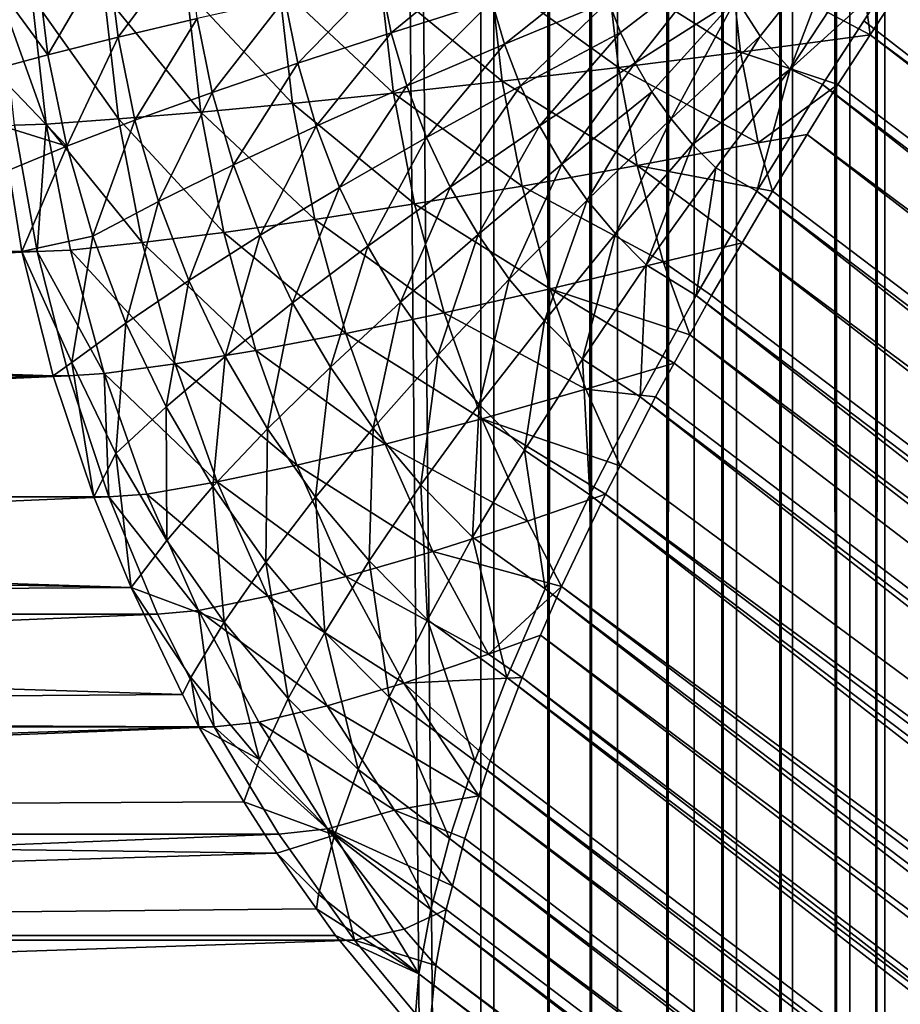
# Model space of a CAD drawing. Extents: x -30 to 139, y -198 to 0.
# Drawn here: x 80 to 80, y -62 to -62 of the extents above; entities that cross this region are included whole.
import ezdxf

# ---------------------------------------------------------------- set-up
doc = ezdxf.new("R2010")
doc.units = 0
doc.layers.add('L1', color=7, linetype='CONTINUOUS')

msp = doc.modelspace()

# ---------------------------------------------------------------- linework, layer by layer
at = {"layer": 'L1', "color": 7}
for points in [[(79.81589, -62.04071, -8.637442), (79.81429, -24.7847, -8.636314), (79.81929, -24.78303, -8.640131)], [(79.81929, -24.78303, -8.640131), (79.81818, -62.04354, -8.639226), (79.81589, -62.04071, -8.637442)], [(79.81995, -62.04657, 8.639516), (79.81803, -24.78317, 8.637846), (79.81382, -24.78457, 8.6346)], [(79.81346, -62.03862, 8.634407), (79.81382, -24.78457, 8.6346), (79.80727, -24.78688, 8.630197)], [(79.81005, -62.03317, -8.633358), (79.80741, -24.78713, -8.631737), (79.81429, -24.7847, -8.636314)], [(79.81005, -62.03317, -8.633358), (79.81429, -24.7847, -8.636314), (79.81429, -62.03864, -8.636321)], [(79.81346, -62.03862, 8.634407), (79.81645, -62.04244, 8.636592), (79.81382, -24.78457, 8.6346)], [(79.81382, -24.78457, 8.6346), (79.81645, -62.04244, 8.636592), (79.81995, -62.04657, 8.639516)], [(79.81429, -62.03864, -8.636321), (79.81429, -24.7847, -8.636314), (79.81589, -62.04071, -8.637442)], [(79.80319, -62.02371, -8.629289), (79.80017, -24.78987, -8.627742), (79.80741, -24.78713, -8.631737)], [(79.80657, -62.02953, 8.629834), (79.80727, -24.78688, 8.630197), (79.80044, -24.78944, 8.626352)], [(79.80319, -62.02371, -8.629289), (79.80741, -24.78713, -8.631737), (79.80739, -62.02949, -8.631777)], [(79.81084, -62.0353, 8.632503), (79.80727, -24.78688, 8.630197), (79.80657, -62.02953, 8.629834)], [(79.81346, -62.03862, 8.634407), (79.80727, -24.78688, 8.630197), (79.81084, -62.0353, 8.632503)], [(79.80739, -62.02949, -8.631777), (79.80741, -24.78713, -8.631737), (79.81005, -62.03317, -8.633358)], [(79.79854, -62.01819, 8.625404), (79.80044, -24.78944, 8.626352), (79.79334, -24.79226, 8.623058)], [(79.80487, -62.02723, 8.628769), (79.80044, -24.78944, 8.626352), (79.79854, -62.01819, 8.625404)], [(79.80657, -62.02953, 8.629834), (79.80044, -24.78944, 8.626352), (79.80487, -62.02723, 8.628769)], [(79.79595, -62.01314, -8.625746), (79.79263, -24.79288, -8.624358), (79.80017, -24.78987, -8.627742)], [(79.79595, -62.01314, -8.625746), (79.80017, -24.78987, -8.627742), (79.80014, -62.01927, -8.6278)], [(79.80014, -62.01927, -8.6278), (79.80017, -24.78987, -8.627742), (79.80319, -62.02371, -8.629289)], [(79.79181, -62.00812, 8.622437), (79.79334, -24.79226, 8.623058), (79.46914, -24.85947, 8.493973)], [(79.84857, -62.00812, -8.754249), (79.84916, -24.79226, -8.752714), (79.72013, -24.85947, -9.076933)], [(79.79854, -62.01819, 8.625404), (79.79334, -24.79226, 8.623058), (79.79181, -62.00812, 8.622437)], [(79.79263, -62.00812, -8.624358), (79.46995, -24.85947, -8.495927), (79.79263, -24.79288, -8.624358)], [(79.84774, -62.00812, 8.752332), (79.71928, -24.85947, 9.075004), (79.84774, -24.79288, 8.752332)], [(79.79263, -62.00812, -8.624358), (79.79263, -24.79288, -8.624358), (79.79595, -62.01314, -8.625746)], [(79.46914, -24.85947, 8.493973), (79.46862, -61.75921, 8.493767), (79.79181, -62.00812, 8.622437)], [(79.46943, -61.75921, -8.49572), (79.46995, -24.85947, -8.495927), (79.79263, -62.00812, -8.624358)], [(79.71907, -61.75921, 9.075521), (79.71928, -24.85947, 9.075004), (79.84774, -62.00812, 8.752332)], [(79.72013, -24.85947, -9.076933), (79.71993, -61.75921, -9.077451), (79.84857, -62.00812, -8.754249)], [(80.14755, -61.76581, 9.985127), (79.81909, -61.51189, 9.881988), (79.81688, -61.51519, 9.881028)], [(79.80883, -61.51882, 9.877316), (79.81379, -61.51257, 9.879984), (79.80736, -61.51653, 9.876837)], [(79.80883, -61.51882, 9.877316), (79.81065, -61.52082, 9.877907), (79.81379, -61.51257, 9.879984)], [(79.81379, -61.51257, 9.879984), (79.81065, -61.52082, 9.877907), (79.81496, -61.51424, 9.880366)], [(79.76914, -61.51374, 9.844057), (79.76977, -61.51887, 9.84426), (79.77402, -61.51318, 9.850605)], [(79.77402, -61.51318, 9.850605), (79.76977, -61.51887, 9.84426), (79.77458, -61.51774, 9.850786)], [(79.76481, -61.51428, 9.837131), (79.7655, -61.51994, 9.837355), (79.76914, -61.51374, 9.844057)], [(79.76914, -61.51374, 9.844057), (79.7655, -61.51994, 9.837355), (79.76977, -61.51887, 9.84426)], [(79.78639, -61.51861, 9.862741), (79.79196, -61.51402, 9.867652), (79.78571, -61.51531, 9.862521)], [(79.79251, -61.51668, 9.867829), (79.79196, -61.51402, 9.867652), (79.78639, -61.51861, 9.862741)], [(79.80033, -61.51859, 9.872803), (79.80627, -61.51401, 9.876485), (79.7996, -61.51668, 9.872565)], [(79.80033, -61.51859, 9.872803), (79.80122, -61.52044, 9.87309), (79.80627, -61.51401, 9.876485)], [(79.80627, -61.51401, 9.876485), (79.80122, -61.52044, 9.87309), (79.80736, -61.51653, 9.876837)], [(79.81552, -61.51874, -9.881659), (79.80701, -61.5142, -9.878289), (79.81484, -61.5137, -9.881894)], [(79.81552, -61.51874, -9.881659), (79.81484, -61.5137, -9.881894), (79.81782, -61.51519, -9.882949)], [(79.76481, -61.51428, 9.837131), (79.76165, -61.5147, 9.830994), (79.7655, -61.51994, 9.837355)], [(79.76218, -61.52084, 9.830736), (79.7655, -61.51994, 9.837355), (79.76165, -61.5147, 9.830994)], [(79.8002, -61.52071, -9.873796), (79.7924, -61.51508, -9.869119), (79.7995, -61.51466, -9.874021)], [(79.79251, -61.51668, 9.867829), (79.79327, -61.51929, 9.868077), (79.79902, -61.51471, 9.872379)], [(79.79902, -61.51471, 9.872379), (79.79327, -61.51929, 9.868077), (79.7996, -61.51668, 9.872565)], [(79.7995, -61.51466, -9.874021), (79.80701, -61.5142, -9.878289), (79.80764, -61.51979, -9.878083)], [(79.7995, -61.51466, -9.874021), (79.80764, -61.51979, -9.878083), (79.8002, -61.52071, -9.873796)], [(79.80764, -61.51979, -9.878083), (79.80701, -61.5142, -9.878289), (79.81552, -61.51874, -9.881659)], [(79.81688, -61.51519, 9.881028), (79.81496, -61.51424, 9.880366), (79.81065, -61.52082, 9.877907)], [(79.78071, -61.52046, 9.857146), (79.78571, -61.51531, 9.862521), (79.77991, -61.51655, 9.856885)], [(79.78639, -61.51861, 9.862741), (79.78571, -61.51531, 9.862521), (79.78071, -61.52046, 9.857146)], [(79.79313, -61.52155, -9.86888), (79.78574, -61.51545, -9.863622), (79.7924, -61.51508, -9.869119)], [(79.79313, -61.52155, -9.86888), (79.7924, -61.51508, -9.869119), (79.8002, -61.52071, -9.873796)], [(79.81065, -61.52082, 9.877907), (79.81262, -61.52175, 9.878642), (79.81688, -61.51519, 9.881028)], [(79.81262, -61.52175, 9.878642), (79.81513, -61.51788, 9.88005), (79.81688, -61.51519, 9.881028)], [(80.14335, -61.77236, 9.982767), (79.81688, -61.51519, 9.881028), (79.81513, -61.51788, 9.88005)], [(80.1485, -61.76581, -9.987014), (79.81552, -61.51874, -9.881659), (79.81782, -61.51519, -9.882949)], [(80.14755, -61.76581, 9.985127), (79.81688, -61.51519, 9.881028), (80.14335, -61.77236, 9.982767)], [(79.78039, -61.52291, -9.857305), (79.77396, -61.51603, -9.851008), (79.77958, -61.51577, -9.85757)], [(79.78652, -61.52228, -9.863369), (79.77958, -61.51577, -9.85757), (79.78574, -61.51545, -9.863622)], [(79.78039, -61.52291, -9.857305), (79.77958, -61.51577, -9.85757), (79.78652, -61.52228, -9.863369)], [(79.78652, -61.52228, -9.863369), (79.78574, -61.51545, -9.863622), (79.79313, -61.52155, -9.86888)], [(79.7654, -61.52416, -9.836266), (79.76265, -61.51642, -9.83289), (79.76452, -61.51639, -9.836554)], [(79.76348, -61.52422, -9.832487), (79.76265, -61.51642, -9.83289), (79.7654, -61.52416, -9.836266)], [(79.7698, -61.52385, -9.843703), (79.76452, -61.51639, -9.836554), (79.76893, -61.51624, -9.843985)], [(79.7654, -61.52416, -9.836266), (79.76452, -61.51639, -9.836554), (79.7698, -61.52385, -9.843703)], [(79.7748, -61.52344, -9.850733), (79.76893, -61.51624, -9.843985), (79.77396, -61.51603, -9.851008)], [(79.7698, -61.52385, -9.843703), (79.76893, -61.51624, -9.843985), (79.7748, -61.52344, -9.850733)], [(79.7748, -61.52344, -9.850733), (79.77396, -61.51603, -9.851008), (79.78039, -61.52291, -9.857305)], [(79.80122, -61.52044, 9.87309), (79.80224, -61.5222, 9.873425), (79.80736, -61.51653, 9.876837)], [(79.80224, -61.5222, 9.873425), (79.80341, -61.52385, 9.873805), (79.80736, -61.51653, 9.876837)], [(79.80883, -61.51882, 9.877316), (79.80736, -61.51653, 9.876837), (79.80341, -61.52385, 9.873805)], [(79.7755, -61.52224, 9.851085), (79.77991, -61.51655, 9.856885), (79.77458, -61.51774, 9.850786)], [(79.78071, -61.52046, 9.857146), (79.77991, -61.51655, 9.856885), (79.7755, -61.52224, 9.851085)], [(79.78639, -61.51861, 9.862741), (79.78734, -61.52184, 9.863047), (79.79251, -61.51668, 9.867829)], [(79.79251, -61.51668, 9.867829), (79.78734, -61.52184, 9.863047), (79.79327, -61.51929, 9.868077)], [(79.79424, -61.52183, 9.868392), (79.7996, -61.51668, 9.872565), (79.79327, -61.51929, 9.868077)], [(79.80033, -61.51859, 9.872803), (79.7996, -61.51668, 9.872565), (79.79424, -61.52183, 9.868392)], [(79.7708, -61.52393, 9.844597), (79.77458, -61.51774, 9.850786), (79.76977, -61.51887, 9.84426)], [(79.7755, -61.52224, 9.851085), (79.77458, -61.51774, 9.850786), (79.7708, -61.52393, 9.844597)], [(79.81513, -61.51788, 9.88005), (79.81262, -61.52175, 9.878642), (80.14335, -61.77236, 9.982767)], [(79.76665, -61.52551, 9.837726), (79.76977, -61.51887, 9.84426), (79.7655, -61.51994, 9.837355)], [(79.7708, -61.52393, 9.844597), (79.76977, -61.51887, 9.84426), (79.76665, -61.52551, 9.837726)], [(79.78071, -61.52046, 9.857146), (79.78183, -61.52429, 9.857509), (79.78639, -61.51861, 9.862741)], [(79.78639, -61.51861, 9.862741), (79.78183, -61.52429, 9.857509), (79.78734, -61.52184, 9.863047)], [(79.79424, -61.52183, 9.868392), (79.79541, -61.52427, 9.868772), (79.80033, -61.51859, 9.872803)], [(79.80033, -61.51859, 9.872803), (79.79541, -61.52427, 9.868772), (79.80122, -61.52044, 9.87309)], [(79.80341, -61.52385, 9.873805), (79.80471, -61.5254, 9.874227), (79.80883, -61.51882, 9.877316)], [(79.80883, -61.51882, 9.877316), (79.80471, -61.5254, 9.874227), (79.81065, -61.52082, 9.877907)], [(79.80764, -61.51979, -9.878083), (79.81552, -61.51874, -9.881659), (79.81356, -61.52175, -9.880561)], [(79.81356, -61.52175, -9.880561), (79.81552, -61.51874, -9.881659), (80.1443, -61.77236, -9.984656)], [(80.1443, -61.77236, -9.984656), (79.81552, -61.51874, -9.881659), (80.1485, -61.76581, -9.987014)], [(79.78853, -61.52498, 9.863436), (79.79327, -61.51929, 9.868077), (79.78734, -61.52184, 9.863047)], [(79.79424, -61.52183, 9.868392), (79.79327, -61.51929, 9.868077), (79.78853, -61.52498, 9.863436)], [(79.76665, -61.52551, 9.837726), (79.7655, -61.51994, 9.837355), (79.76218, -61.52084, 9.830736)], [(79.8002, -61.52071, -9.873796), (79.80764, -61.51979, -9.878083), (79.8087, -61.5253, -9.877739)], [(79.80764, -61.51979, -9.878083), (79.81356, -61.52175, -9.880561), (79.8087, -61.5253, -9.877739)], [(79.7755, -61.52224, 9.851085), (79.77679, -61.52664, 9.851502), (79.78071, -61.52046, 9.857146)], [(79.78071, -61.52046, 9.857146), (79.77679, -61.52664, 9.851502), (79.78183, -61.52429, 9.857509)], [(79.80134, -61.52668, -9.873426), (79.79313, -61.52155, -9.86888), (79.8002, -61.52071, -9.873796)], [(79.79541, -61.52427, 9.868772), (79.79677, -61.52659, 9.869214), (79.80122, -61.52044, 9.87309)], [(79.80122, -61.52044, 9.87309), (79.79677, -61.52659, 9.869214), (79.80224, -61.5222, 9.873425)], [(79.8002, -61.52071, -9.873796), (79.8087, -61.5253, -9.877739), (79.80134, -61.52668, -9.873426)], [(79.76218, -61.52084, 9.830736), (79.76254, -61.52422, 9.830561), (79.76665, -61.52551, 9.837726)], [(79.80613, -61.52683, 9.874687), (79.81065, -61.52082, 9.877907), (79.80471, -61.5254, 9.874227)], [(79.80613, -61.52683, 9.874687), (79.80863, -61.52824, 9.875642), (79.81065, -61.52082, 9.877907)], [(79.81065, -61.52082, 9.877907), (79.80863, -61.52824, 9.875642), (79.81262, -61.52175, 9.878642)], [(79.78325, -61.52801, 9.85797), (79.78734, -61.52184, 9.863047), (79.78183, -61.52429, 9.857509)], [(79.78853, -61.52498, 9.863436), (79.78734, -61.52184, 9.863047), (79.78325, -61.52801, 9.85797)], [(79.79435, -61.52793, -9.868483), (79.78652, -61.52228, -9.863369), (79.79313, -61.52155, -9.86888)], [(79.78853, -61.52498, 9.863436), (79.78998, -61.52799, 9.863907), (79.79424, -61.52183, 9.868392)], [(79.79424, -61.52183, 9.868392), (79.78998, -61.52799, 9.863907), (79.79541, -61.52427, 9.868772)], [(79.79435, -61.52793, -9.868483), (79.79313, -61.52155, -9.86888), (79.80134, -61.52668, -9.873426)], [(80.13941, -61.77882, 9.979805), (79.81262, -61.52175, 9.878642), (79.80863, -61.52824, 9.875642)], [(79.8087, -61.5253, -9.877739), (79.81356, -61.52175, -9.880561), (79.81169, -61.52479, -9.879157)], [(79.81356, -61.52175, -9.880561), (80.1443, -61.77236, -9.984656), (79.81169, -61.52479, -9.879157)], [(80.14335, -61.77236, 9.982767), (79.81262, -61.52175, 9.878642), (80.13941, -61.77882, 9.979805)], [(79.7708, -61.52393, 9.844597), (79.77224, -61.52887, 9.845065), (79.7755, -61.52224, 9.851085)], [(79.7755, -61.52224, 9.851085), (79.77224, -61.52887, 9.845065), (79.77679, -61.52664, 9.851502)], [(79.78781, -61.52902, -9.862949), (79.78039, -61.52291, -9.857305), (79.78652, -61.52228, -9.863369)], [(79.78781, -61.52902, -9.862949), (79.78652, -61.52228, -9.863369), (79.79435, -61.52793, -9.868483)], [(79.79677, -61.52659, 9.869214), (79.79831, -61.52879, 9.869716), (79.80224, -61.5222, 9.873425)], [(79.79831, -61.52879, 9.869716), (79.80341, -61.52385, 9.873805), (79.80224, -61.5222, 9.873425)], [(79.78175, -61.52997, -9.856866), (79.7748, -61.52344, -9.850733), (79.78039, -61.52291, -9.857305)], [(79.78175, -61.52997, -9.856866), (79.78039, -61.52291, -9.857305), (79.78781, -61.52902, -9.862949)], [(79.77621, -61.53075, -9.850278), (79.7698, -61.52385, -9.843703), (79.7748, -61.52344, -9.850733)], [(79.77621, -61.53075, -9.850278), (79.7748, -61.52344, -9.850733), (79.78175, -61.52997, -9.856866)], [(79.76486, -61.53192, -9.831817), (79.59647, -61.53192, -9.477438), (79.76348, -61.52422, -9.832487)], [(79.76665, -61.52551, 9.837726), (79.76254, -61.52422, 9.830561), (79.76313, -61.52697, 9.830504)], [(79.76486, -61.53192, -9.831817), (79.76348, -61.52422, -9.832487), (79.7654, -61.52416, -9.836266)], [(79.76688, -61.53182, -9.835789), (79.76486, -61.53192, -9.831817), (79.7654, -61.52416, -9.836266)], [(79.77124, -61.53137, -9.843235), (79.7654, -61.52416, -9.836266), (79.7698, -61.52385, -9.843703)], [(79.76688, -61.53182, -9.835789), (79.7654, -61.52416, -9.836266), (79.77124, -61.53137, -9.843235)], [(79.76665, -61.52551, 9.837726), (79.76823, -61.53097, 9.838242), (79.7708, -61.52393, 9.844597)], [(79.7708, -61.52393, 9.844597), (79.76823, -61.53097, 9.838242), (79.77224, -61.52887, 9.845065)], [(79.77124, -61.53137, -9.843235), (79.7698, -61.52385, -9.843703), (79.77621, -61.53075, -9.850278)], [(79.77842, -61.53092, 9.852033), (79.78183, -61.52429, 9.857509), (79.77679, -61.52664, 9.851502)], [(79.78325, -61.52801, 9.85797), (79.78183, -61.52429, 9.857509), (79.77842, -61.53092, 9.852033)], [(79.78998, -61.52799, 9.863907), (79.79167, -61.53087, 9.864454), (79.79541, -61.52427, 9.868772)], [(79.79541, -61.52427, 9.868772), (79.79167, -61.53087, 9.864454), (79.79677, -61.52659, 9.869214)], [(79.79831, -61.52879, 9.869716), (79.80003, -61.53084, 9.870274), (79.80341, -61.52385, 9.873805)], [(79.80341, -61.52385, 9.873805), (79.80003, -61.53084, 9.870274), (79.80471, -61.5254, 9.874227)], [(79.8087, -61.5253, -9.877739), (79.81169, -61.52479, -9.879157), (79.80957, -61.52824, -9.877563)], [(79.81169, -61.52479, -9.879157), (80.14036, -61.77882, -9.981694), (79.80957, -61.52824, -9.877563)], [(79.81169, -61.52479, -9.879157), (80.1443, -61.77236, -9.984656), (80.14036, -61.77882, -9.981694)], [(79.76313, -61.52697, 9.830504), (79.76392, -61.53192, 9.829892), (79.76665, -61.52551, 9.837726)], [(79.76665, -61.52551, 9.837726), (79.76392, -61.53192, 9.829892), (79.76823, -61.53097, 9.838242)], [(79.78325, -61.52801, 9.85797), (79.78496, -61.53159, 9.858528), (79.78853, -61.52498, 9.863436)], [(79.78853, -61.52498, 9.863436), (79.78496, -61.53159, 9.858528), (79.78998, -61.52799, 9.863907)], [(79.8019, -61.53273, 9.870883), (79.80471, -61.5254, 9.874227), (79.80003, -61.53084, 9.870274)], [(79.80134, -61.52668, -9.873426), (79.8087, -61.5253, -9.877739), (79.80957, -61.52824, -9.877563)], [(79.80613, -61.52683, 9.874687), (79.80471, -61.5254, 9.874227), (79.8019, -61.53273, 9.870883)], [(79.77407, -61.53367, 9.845661), (79.77679, -61.52664, 9.851502), (79.77224, -61.52887, 9.845065)], [(79.77842, -61.53092, 9.852033), (79.77679, -61.52664, 9.851502), (79.77407, -61.53367, 9.845661)], [(79.79167, -61.53087, 9.864454), (79.79357, -61.53359, 9.865075), (79.79677, -61.52659, 9.869214)], [(79.79677, -61.52659, 9.869214), (79.79357, -61.53359, 9.865075), (79.79831, -61.52879, 9.869716)], [(79.80293, -61.53254, -9.872908), (79.79435, -61.52793, -9.868483), (79.80134, -61.52668, -9.873426)], [(79.80293, -61.53254, -9.872908), (79.80134, -61.52668, -9.873426), (79.80773, -61.53139, -9.875776)], [(79.80134, -61.52668, -9.873426), (79.80957, -61.52824, -9.877563), (79.80773, -61.53139, -9.875776)], [(79.59557, -61.53192, 9.475498), (79.76392, -61.53192, 9.829892), (79.76313, -61.52697, 9.830504)], [(79.8019, -61.53273, 9.870883), (79.80493, -61.53458, 9.872052), (79.80613, -61.52683, 9.874687)], [(79.80613, -61.52683, 9.874687), (79.80493, -61.53458, 9.872052), (79.80863, -61.52824, 9.875642)], [(79.77842, -61.53092, 9.852033), (79.78038, -61.53503, 9.852673), (79.78325, -61.52801, 9.85797)], [(79.78325, -61.52801, 9.85797), (79.78038, -61.53503, 9.852673), (79.78496, -61.53159, 9.858528)], [(79.78496, -61.53159, 9.858528), (79.78696, -61.535, 9.859176), (79.78998, -61.52799, 9.863907)], [(79.78998, -61.52799, 9.863907), (79.78696, -61.535, 9.859176), (79.79167, -61.53087, 9.864454)], [(79.79606, -61.53418, -9.86793), (79.78781, -61.52902, -9.862949), (79.79435, -61.52793, -9.868483)], [(79.79606, -61.53418, -9.86793), (79.79435, -61.52793, -9.868483), (79.80293, -61.53254, -9.872908)], [(80.13576, -61.78516, 9.976258), (79.80863, -61.52824, 9.875642), (79.80493, -61.53458, 9.872052)], [(79.80957, -61.52824, -9.877563), (80.14036, -61.77882, -9.981694), (79.80773, -61.53139, -9.875776)], [(80.13941, -61.77882, 9.979805), (79.80863, -61.52824, 9.875642), (80.13576, -61.78516, 9.976258)], [(79.77025, -61.53626, 9.8389), (79.77224, -61.52887, 9.845065), (79.76823, -61.53097, 9.838242)], [(79.77407, -61.53367, 9.845661), (79.77224, -61.52887, 9.845065), (79.77025, -61.53626, 9.8389)], [(79.78961, -61.53564, -9.862365), (79.78175, -61.52997, -9.856866), (79.78781, -61.52902, -9.862949)], [(79.78961, -61.53564, -9.862365), (79.78781, -61.52902, -9.862949), (79.79606, -61.53418, -9.86793)], [(79.79357, -61.53359, 9.865075), (79.7957, -61.53612, 9.865765), (79.79831, -61.52879, 9.869716)], [(79.79831, -61.52879, 9.869716), (79.7957, -61.53612, 9.865765), (79.80003, -61.53084, 9.870274)], [(79.78363, -61.53689, -9.856255), (79.77621, -61.53075, -9.850278), (79.78175, -61.52997, -9.856866)], [(79.78363, -61.53689, -9.856255), (79.78175, -61.52997, -9.856866), (79.78961, -61.53564, -9.862365)], [(79.77816, -61.53793, -9.849645), (79.77124, -61.53137, -9.843235), (79.77621, -61.53075, -9.850278)], [(79.77407, -61.53367, 9.845661), (79.77629, -61.53829, 9.84638), (79.77842, -61.53092, 9.852033)], [(79.77816, -61.53793, -9.849645), (79.77621, -61.53075, -9.850278), (79.78363, -61.53689, -9.856255)], [(79.77842, -61.53092, 9.852033), (79.77629, -61.53829, 9.84638), (79.78038, -61.53503, 9.852673)], [(79.78696, -61.535, 9.859176), (79.78922, -61.53822, 9.859912), (79.79167, -61.53087, 9.864454)], [(79.79167, -61.53087, 9.864454), (79.78922, -61.53822, 9.859912), (79.79357, -61.53359, 9.865075)], [(79.79802, -61.53846, 9.866519), (79.80003, -61.53084, 9.870274), (79.7957, -61.53612, 9.865765)], [(79.8019, -61.53273, 9.870883), (79.80003, -61.53084, 9.870274), (79.79802, -61.53846, 9.866519)], [(79.76697, -61.53866, 9.831793), (79.76823, -61.53097, 9.838242), (79.76392, -61.53192, 9.829892)], [(79.77324, -61.53875, -9.842584), (79.76688, -61.53182, -9.835789), (79.77124, -61.53137, -9.843235)], [(79.77025, -61.53626, 9.8389), (79.76823, -61.53097, 9.838242), (79.76697, -61.53866, 9.831793)], [(79.77324, -61.53875, -9.842584), (79.77124, -61.53137, -9.843235), (79.77816, -61.53793, -9.849645)], [(79.80773, -61.53139, -9.875776), (79.80587, -61.53458, -9.873974), (79.80293, -61.53254, -9.872908)], [(79.80773, -61.53139, -9.875776), (80.1367, -61.78516, -9.978147), (79.80587, -61.53458, -9.873974)], [(79.80773, -61.53139, -9.875776), (80.14036, -61.77882, -9.981694), (80.1367, -61.78516, -9.978147)], [(79.59608, -61.53391, 9.475262), (79.76392, -61.53192, 9.829892), (79.59557, -61.53192, 9.475498)], [(79.59608, -61.53391, 9.475262), (79.76583, -61.53948, 9.828961), (79.76392, -61.53192, 9.829892)], [(79.76486, -61.53192, -9.831817), (79.5984, -61.53948, -9.476541), (79.59647, -61.53192, -9.477438)], [(79.76677, -61.53948, -9.830886), (79.5984, -61.53948, -9.476541), (79.76486, -61.53192, -9.831817)], [(79.76583, -61.53948, 9.828961), (79.76697, -61.53866, 9.831793), (79.76392, -61.53192, 9.829892)], [(79.76892, -61.53934, -9.835125), (79.76486, -61.53192, -9.831817), (79.76688, -61.53182, -9.835789)], [(79.76677, -61.53948, -9.830886), (79.76486, -61.53192, -9.831817), (79.76892, -61.53934, -9.835125)], [(79.76892, -61.53934, -9.835125), (79.76688, -61.53182, -9.835789), (79.77324, -61.53875, -9.842584)], [(79.78038, -61.53503, 9.852673), (79.78269, -61.53895, 9.853419), (79.78496, -61.53159, 9.858528)], [(79.78496, -61.53159, 9.858528), (79.78269, -61.53895, 9.853419), (79.78696, -61.535, 9.859176)], [(79.80293, -61.53254, -9.872908), (79.80455, -61.53698, -9.872361), (79.79606, -61.53418, -9.86793)], [(79.80293, -61.53254, -9.872908), (79.80587, -61.53458, -9.873974), (79.80455, -61.53698, -9.872361)], [(79.79802, -61.53846, 9.866519), (79.80153, -61.54075, 9.867897), (79.8019, -61.53273, 9.870883)], [(79.8019, -61.53273, 9.870883), (79.80153, -61.54075, 9.867897), (79.80493, -61.53458, 9.872052)], [(79.59751, -61.53948, 9.474601), (79.76583, -61.53948, 9.828961), (79.59608, -61.53391, 9.475262)], [(79.77025, -61.53626, 9.8389), (79.7727, -61.54135, 9.839694), (79.77407, -61.53367, 9.845661)], [(79.77407, -61.53367, 9.845661), (79.7727, -61.54135, 9.839694), (79.77629, -61.53829, 9.84638)], [(79.78922, -61.53822, 9.859912), (79.79174, -61.54122, 9.860731), (79.79357, -61.53359, 9.865075)], [(79.79357, -61.53359, 9.865075), (79.79174, -61.54122, 9.860731), (79.7957, -61.53612, 9.865765)], [(79.79822, -61.54028, -9.867226), (79.78961, -61.53564, -9.862365), (79.79606, -61.53418, -9.86793)], [(79.79822, -61.54028, -9.867226), (79.79606, -61.53418, -9.86793), (79.80359, -61.5387, -9.871199)], [(79.80359, -61.5387, -9.871199), (79.79606, -61.53418, -9.86793), (79.80455, -61.53698, -9.872361)], [(79.77629, -61.53829, 9.84638), (79.77887, -61.54269, 9.847218), (79.78038, -61.53503, 9.852673)], [(79.78038, -61.53503, 9.852673), (79.77887, -61.54269, 9.847218), (79.78269, -61.53895, 9.853419)], [(79.78269, -61.53895, 9.853419), (79.78529, -61.54265, 9.854265), (79.78696, -61.535, 9.859176)], [(79.78696, -61.535, 9.859176), (79.78529, -61.54265, 9.854265), (79.78922, -61.53822, 9.859912)], [(80.1324, -61.79132, 9.97215), (79.80493, -61.53458, 9.872052), (79.80153, -61.54075, 9.867897)], [(79.80587, -61.53458, -9.873974), (80.1367, -61.78516, -9.978147), (79.80455, -61.53698, -9.872361)], [(80.13576, -61.78516, 9.976258), (79.80493, -61.53458, 9.872052), (80.1324, -61.79132, 9.97215)], [(79.7919, -61.54208, -9.861621), (79.78363, -61.53689, -9.856255), (79.78961, -61.53564, -9.862365)], [(79.7919, -61.54208, -9.861621), (79.78961, -61.53564, -9.862365), (79.79822, -61.54028, -9.867226)], [(79.76697, -61.53866, 9.831793), (79.76963, -61.5442, 9.832655), (79.77025, -61.53626, 9.8389)], [(79.77025, -61.53626, 9.8389), (79.76963, -61.5442, 9.832655), (79.7727, -61.54135, 9.839694)], [(79.79449, -61.54399, 9.861624), (79.7957, -61.53612, 9.865765), (79.79174, -61.54122, 9.860731)], [(79.79802, -61.53846, 9.866519), (79.7957, -61.53612, 9.865765), (79.79449, -61.54399, 9.861624)], [(79.78602, -61.54363, -9.855476), (79.77816, -61.53793, -9.849645), (79.78363, -61.53689, -9.856255)], [(79.78602, -61.54363, -9.855476), (79.78363, -61.53689, -9.856255), (79.7919, -61.54208, -9.861621)], [(79.80359, -61.5387, -9.871199), (79.80455, -61.53698, -9.872361), (80.13334, -61.79132, -9.974041)], [(80.13334, -61.79132, -9.974041), (79.80455, -61.53698, -9.872361), (80.1367, -61.78516, -9.978147)], [(79.78064, -61.54491, -9.848837), (79.77324, -61.53875, -9.842584), (79.77816, -61.53793, -9.849645)], [(79.78064, -61.54491, -9.848837), (79.77816, -61.53793, -9.849645), (79.78602, -61.54363, -9.855476)], [(79.76583, -61.53948, 9.828961), (79.76829, -61.54684, 9.827772), (79.76697, -61.53866, 9.831793)], [(79.76697, -61.53866, 9.831793), (79.76829, -61.54684, 9.827772), (79.76963, -61.5442, 9.832655)], [(79.7727, -61.54135, 9.839694), (79.77554, -61.54621, 9.840618), (79.77629, -61.53829, 9.84638)], [(79.77629, -61.53829, 9.84638), (79.77554, -61.54621, 9.840618), (79.77887, -61.54269, 9.847218)], [(79.78529, -61.54265, 9.854265), (79.78818, -61.54611, 9.855205), (79.78922, -61.53822, 9.859912)], [(79.78922, -61.53822, 9.859912), (79.78818, -61.54611, 9.855205), (79.79174, -61.54122, 9.860731)], [(79.79449, -61.54399, 9.861624), (79.79847, -61.54671, 9.863203), (79.79802, -61.53846, 9.866519)], [(79.79802, -61.53846, 9.866519), (79.79847, -61.54671, 9.863203), (79.80153, -61.54075, 9.867897)], [(79.80359, -61.5387, -9.871199), (79.80247, -61.54075, -9.86982), (79.79822, -61.54028, -9.867226)], [(80.13334, -61.79132, -9.974041), (79.80247, -61.54075, -9.86982), (79.80359, -61.5387, -9.871199)], [(79.7758, -61.54593, -9.841754), (79.76892, -61.53934, -9.835125), (79.77324, -61.53875, -9.842584)], [(79.7758, -61.54593, -9.841754), (79.77324, -61.53875, -9.842584), (79.78064, -61.54491, -9.848837)], [(79.77887, -61.54269, 9.847218), (79.78179, -61.54685, 9.848169), (79.78269, -61.53895, 9.853419)], [(79.78269, -61.53895, 9.853419), (79.78179, -61.54685, 9.848169), (79.78529, -61.54265, 9.854265)], [(79.59997, -61.54684, 9.473455), (79.76583, -61.53948, 9.828961), (79.59751, -61.53948, 9.474601)], [(79.76677, -61.53948, -9.830886), (79.60087, -61.54684, -9.475395), (79.5984, -61.53948, -9.476541)], [(79.59997, -61.54684, 9.473455), (79.76829, -61.54684, 9.827772), (79.76583, -61.53948, 9.828961)], [(79.76922, -61.54684, -9.829697), (79.60087, -61.54684, -9.475395), (79.76677, -61.53948, -9.830886)], [(79.76922, -61.54684, -9.829697), (79.76677, -61.53948, -9.830886), (79.76892, -61.53934, -9.835125)], [(79.77152, -61.54667, -9.834279), (79.76922, -61.54684, -9.829697), (79.76892, -61.53934, -9.835125)], [(79.77152, -61.54667, -9.834279), (79.76892, -61.53934, -9.835125), (79.7758, -61.54593, -9.841754)], [(79.79822, -61.54028, -9.867226), (79.80032, -61.54494, -9.866526), (79.7919, -61.54208, -9.861621)], [(79.79822, -61.54028, -9.867226), (79.80247, -61.54075, -9.86982), (79.80032, -61.54494, -9.866526)], [(80.12937, -61.79728, 9.967511), (79.80153, -61.54075, 9.867897), (79.79847, -61.54671, 9.863203)], [(80.13334, -61.79132, -9.974041), (79.80032, -61.54494, -9.866526), (79.80247, -61.54075, -9.86982)], [(80.1324, -61.79132, 9.97215), (79.80153, -61.54075, 9.867897), (80.12937, -61.79728, 9.967511)], [(79.76963, -61.5442, 9.832655), (79.77273, -61.54948, 9.83366), (79.7727, -61.54135, 9.839694)], [(79.7727, -61.54135, 9.839694), (79.77273, -61.54948, 9.83366), (79.77554, -61.54621, 9.840618)], [(79.79134, -61.54929, 9.856232), (79.79174, -61.54122, 9.860731), (79.78818, -61.54611, 9.855205)], [(79.79449, -61.54399, 9.861624), (79.79174, -61.54122, 9.860731), (79.79134, -61.54929, 9.856232)], [(79.79467, -61.54831, -9.86072), (79.78602, -61.54363, -9.855476), (79.7919, -61.54208, -9.861621)], [(79.79467, -61.54831, -9.86072), (79.7919, -61.54208, -9.861621), (79.79942, -61.54668, -9.865149)], [(79.79942, -61.54668, -9.865149), (79.7919, -61.54208, -9.861621), (79.80032, -61.54494, -9.866526)], [(79.77554, -61.54621, 9.840618), (79.77877, -61.5508, 9.841667), (79.77887, -61.54269, 9.847218)], [(79.77887, -61.54269, 9.847218), (79.77877, -61.5508, 9.841667), (79.78179, -61.54685, 9.848169)], [(79.78179, -61.54685, 9.848169), (79.78504, -61.55073, 9.849225), (79.78529, -61.54265, 9.854265)], [(79.78529, -61.54265, 9.854265), (79.78504, -61.55073, 9.849225), (79.78818, -61.54611, 9.855205)], [(79.78892, -61.55015, -9.854535), (79.78064, -61.54491, -9.848837), (79.78602, -61.54363, -9.855476)], [(79.78892, -61.55015, -9.854535), (79.78602, -61.54363, -9.855476), (79.79467, -61.54831, -9.86072)], [(79.79134, -61.54929, 9.856232), (79.79576, -61.55242, 9.858003), (79.79449, -61.54399, 9.861624)], [(79.79449, -61.54399, 9.861624), (79.79576, -61.55242, 9.858003), (79.79847, -61.54671, 9.863203)], [(79.76829, -61.54684, 9.827772), (79.77057, -61.55235, 9.826664), (79.76963, -61.5442, 9.832655)], [(79.76963, -61.5442, 9.832655), (79.77057, -61.55235, 9.826664), (79.77273, -61.54948, 9.83366)], [(79.78365, -61.55168, -9.847861), (79.7758, -61.54593, -9.841754), (79.78064, -61.54491, -9.848837)], [(79.78365, -61.55168, -9.847861), (79.78064, -61.54491, -9.848837), (79.78892, -61.55015, -9.854535)], [(79.79942, -61.54668, -9.865149), (79.80032, -61.54494, -9.866526), (80.13334, -61.79132, -9.974041)], [(79.77888, -61.55288, -9.84075), (79.77152, -61.54667, -9.834279), (79.7758, -61.54593, -9.841754)], [(79.77273, -61.54948, 9.83366), (79.77623, -61.55446, 9.834799), (79.77554, -61.54621, 9.840618)], [(79.77554, -61.54621, 9.840618), (79.77623, -61.55446, 9.834799), (79.77877, -61.5508, 9.841667)], [(79.77888, -61.55288, -9.84075), (79.7758, -61.54593, -9.841754), (79.78365, -61.55168, -9.847861)], [(79.7886, -61.55431, 9.850379), (79.78818, -61.54611, 9.855205), (79.78504, -61.55073, 9.849225)], [(79.79134, -61.54929, 9.856232), (79.78818, -61.54611, 9.855205), (79.7886, -61.55431, 9.850379)], [(79.77057, -61.55235, 9.826664), (79.59997, -61.54684, 9.473455), (79.60089, -61.54904, 9.473029)], [(79.77057, -61.55235, 9.826664), (79.76829, -61.54684, 9.827772), (79.59997, -61.54684, 9.473455)], [(79.60385, -61.55398, -9.474011), (79.60087, -61.54684, -9.475395), (79.76922, -61.54684, -9.829697)], [(79.77217, -61.55398, -9.828261), (79.60385, -61.55398, -9.474011), (79.76922, -61.54684, -9.829697)], [(79.77467, -61.55375, -9.833256), (79.76922, -61.54684, -9.829697), (79.77152, -61.54667, -9.834279)], [(79.77217, -61.55398, -9.828261), (79.76922, -61.54684, -9.829697), (79.77467, -61.55375, -9.833256)], [(79.77467, -61.55375, -9.833256), (79.77152, -61.54667, -9.834279), (79.77888, -61.55288, -9.84075)], [(79.77877, -61.5508, 9.841667), (79.78235, -61.55508, 9.842831), (79.78179, -61.54685, 9.848169)], [(79.78179, -61.54685, 9.848169), (79.78235, -61.55508, 9.842831), (79.78504, -61.55073, 9.849225)], [(79.79467, -61.54831, -9.86072), (79.79942, -61.54668, -9.865149), (79.79675, -61.55229, -9.86004)], [(80.12669, -61.80298, 9.962367), (79.79847, -61.54671, 9.863203), (79.79576, -61.55242, 9.858003)], [(80.13032, -61.79728, -9.9694), (79.79675, -61.55229, -9.86004), (79.79942, -61.54668, -9.865149)], [(80.12937, -61.79728, 9.967511), (79.79847, -61.54671, 9.863203), (80.12669, -61.80298, 9.962367)], [(80.13032, -61.79728, -9.9694), (79.79942, -61.54668, -9.865149), (80.13334, -61.79132, -9.974041)], [(79.79467, -61.54831, -9.86072), (79.79675, -61.55229, -9.86004), (79.78892, -61.55015, -9.854535)], [(79.60089, -61.54904, 9.473029), (79.60273, -61.55344, 9.472174), (79.77057, -61.55235, 9.826664)], [(79.77273, -61.54948, 9.83366), (79.77057, -61.55235, 9.826664), (79.77623, -61.55446, 9.834799)], [(79.7886, -61.55431, 9.850379), (79.79342, -61.55783, 9.852329), (79.79134, -61.54929, 9.856232)], [(79.79134, -61.54929, 9.856232), (79.79342, -61.55783, 9.852329), (79.79576, -61.55242, 9.858003)], [(79.7923, -61.55641, -9.853436), (79.78365, -61.55168, -9.847861), (79.78892, -61.55015, -9.854535)], [(79.7923, -61.55641, -9.853436), (79.78892, -61.55015, -9.854535), (79.79675, -61.55229, -9.86004)], [(79.77623, -61.55446, 9.834799), (79.78012, -61.55911, 9.836066), (79.77877, -61.5508, 9.841667)], [(79.77877, -61.5508, 9.841667), (79.78012, -61.55911, 9.836066), (79.78235, -61.55508, 9.842831)], [(79.78627, -61.55903, 9.844105), (79.78504, -61.55073, 9.849225), (79.78235, -61.55508, 9.842831)], [(79.7886, -61.55431, 9.850379), (79.78504, -61.55073, 9.849225), (79.78627, -61.55903, 9.844105)], [(79.78715, -61.55816, -9.846722), (79.77888, -61.55288, -9.84075), (79.78365, -61.55168, -9.847861)], [(79.78715, -61.55816, -9.846722), (79.78365, -61.55168, -9.847861), (79.7923, -61.55641, -9.853436)], [(79.77057, -61.55235, 9.826664), (79.60273, -61.55344, 9.472174), (79.77369, -61.55885, 9.825144)], [(79.77623, -61.55446, 9.834799), (79.77057, -61.55235, 9.826664), (79.77419, -61.55782, 9.827615)], [(79.77419, -61.55782, 9.827615), (79.77057, -61.55235, 9.826664), (79.77369, -61.55885, 9.825144)], [(79.79675, -61.55229, -9.86004), (79.79547, -61.55524, -9.856957), (79.7923, -61.55641, -9.853436)], [(80.12438, -61.80838, 9.956755), (79.79576, -61.55242, 9.858003), (79.79342, -61.55783, 9.852329)], [(79.79547, -61.55524, -9.856957), (79.79675, -61.55229, -9.86004), (80.12763, -61.80298, -9.964257)], [(80.12669, -61.80298, 9.962367), (79.79576, -61.55242, 9.858003), (80.12438, -61.80838, 9.956755)], [(80.12763, -61.80298, -9.964257), (79.79675, -61.55229, -9.86004), (80.13032, -61.79728, -9.9694)], [(79.78249, -61.55955, -9.839579), (79.77467, -61.55375, -9.833256), (79.77888, -61.55288, -9.84075)], [(79.78249, -61.55955, -9.839579), (79.77888, -61.55288, -9.84075), (79.78715, -61.55816, -9.846722)], [(79.77369, -61.55885, 9.825144), (79.60273, -61.55344, 9.472174), (79.60604, -61.56005, 9.470638)], [(79.77217, -61.55398, -9.828261), (79.60734, -61.56083, -9.472394), (79.60385, -61.55398, -9.474011)], [(79.77562, -61.56083, -9.826585), (79.60734, -61.56083, -9.472394), (79.77217, -61.55398, -9.828261)], [(79.77562, -61.56083, -9.826585), (79.77217, -61.55398, -9.828261), (79.77467, -61.55375, -9.833256)], [(79.77834, -61.56055, -9.832062), (79.77562, -61.56083, -9.826585), (79.77467, -61.55375, -9.833256)], [(79.77834, -61.56055, -9.832062), (79.77467, -61.55375, -9.833256), (79.78249, -61.55955, -9.839579)], [(79.77419, -61.55782, 9.827615), (79.77837, -61.56281, 9.828974), (79.77623, -61.55446, 9.834799)], [(79.77623, -61.55446, 9.834799), (79.77837, -61.56281, 9.828974), (79.78012, -61.55911, 9.836066)], [(79.78627, -61.55903, 9.844105), (79.79147, -61.5629, 9.846222), (79.7886, -61.55431, 9.850379)], [(79.7886, -61.55431, 9.850379), (79.79147, -61.5629, 9.846222), (79.79342, -61.55783, 9.852329)], [(79.78438, -61.56341, 9.837449), (79.78235, -61.55508, 9.842831), (79.78012, -61.55911, 9.836066)], [(79.78627, -61.55903, 9.844105), (79.78235, -61.55508, 9.842831), (79.78438, -61.56341, 9.837449)], [(79.79547, -61.55524, -9.856957), (79.79436, -61.55783, -9.854252), (79.7923, -61.55641, -9.853436)], [(79.79436, -61.55783, -9.854252), (79.79547, -61.55524, -9.856957), (80.12532, -61.80838, -9.958645)], [(80.12532, -61.80838, -9.958645), (79.79547, -61.55524, -9.856957), (80.12763, -61.80298, -9.964257)], [(79.7923, -61.55641, -9.853436), (79.79436, -61.55783, -9.854252), (79.78715, -61.55816, -9.846722)], [(79.77369, -61.55885, 9.825144), (79.77469, -61.56083, 9.824661), (79.77419, -61.55782, 9.827615)], [(79.77419, -61.55782, 9.827615), (79.77469, -61.56083, 9.824661), (79.77837, -61.56281, 9.828974)], [(79.79241, -61.5629, -9.848144), (79.78715, -61.55816, -9.846722), (79.79436, -61.55783, -9.854252)], [(80.12244, -61.81347, 9.950712), (79.79342, -61.55783, 9.852329), (79.79147, -61.5629, 9.846222)], [(79.79241, -61.5629, -9.848144), (79.79436, -61.55783, -9.854252), (80.12339, -61.81347, -9.952603)], [(80.12438, -61.80838, 9.956755), (79.79342, -61.55783, 9.852329), (80.12244, -61.81347, 9.950712)], [(80.12339, -61.81347, -9.952603), (79.79436, -61.55783, -9.854252), (80.12532, -61.80838, -9.958645)], [(79.79172, -61.56503, -9.845221), (79.78249, -61.55955, -9.839579), (79.78715, -61.55816, -9.846722)], [(79.79172, -61.56503, -9.845221), (79.78715, -61.55816, -9.846722), (79.79241, -61.5629, -9.848144)], [(79.77369, -61.55885, 9.825144), (79.60604, -61.56005, 9.470638), (79.77469, -61.56083, 9.824661)], [(79.78438, -61.56341, 9.837449), (79.78993, -61.56762, 9.83972), (79.78627, -61.55903, 9.844105)], [(79.78627, -61.55903, 9.844105), (79.78993, -61.56762, 9.83972), (79.79147, -61.5629, 9.846222)], [(79.78658, -61.56589, -9.838249), (79.77834, -61.56055, -9.832062), (79.78249, -61.55955, -9.839579)], [(79.78294, -61.56742, 9.830458), (79.78012, -61.55911, 9.836066), (79.77837, -61.56281, 9.828974)], [(79.78438, -61.56341, 9.837449), (79.78012, -61.55911, 9.836066), (79.78294, -61.56742, 9.830458)], [(79.78658, -61.56589, -9.838249), (79.78249, -61.55955, -9.839579), (79.79172, -61.56503, -9.845221)], [(79.77469, -61.56083, 9.824661), (79.60604, -61.56005, 9.470638), (79.60975, -61.5663, 9.468915)], [(79.61129, -61.56735, -9.470557), (79.60734, -61.56083, -9.472394), (79.77562, -61.56083, -9.826585)], [(79.60975, -61.5663, 9.468915), (79.77743, -61.56538, 9.823331), (79.77469, -61.56083, 9.824661)], [(79.77955, -61.56735, -9.824677), (79.61129, -61.56735, -9.470557), (79.77562, -61.56083, -9.826585)], [(79.77743, -61.56538, 9.823331), (79.77837, -61.56281, 9.828974), (79.77469, -61.56083, 9.824661)], [(79.78252, -61.56702, -9.830705), (79.77562, -61.56083, -9.826585), (79.77834, -61.56055, -9.832062)], [(79.77955, -61.56735, -9.824677), (79.77562, -61.56083, -9.826585), (79.78252, -61.56702, -9.830705)], [(79.78252, -61.56702, -9.830705), (79.77834, -61.56055, -9.832062), (79.78658, -61.56589, -9.838249)], [(79.78294, -61.56742, 9.830458), (79.77837, -61.56281, 9.828974), (79.77743, -61.56538, 9.823331)], [(80.12091, -61.8182, 9.944276), (79.79147, -61.5629, 9.846222), (79.78993, -61.56762, 9.83972)], [(80.12244, -61.81347, 9.950712), (79.79147, -61.5629, 9.846222), (80.12091, -61.8182, 9.944276)], [(80.12339, -61.81347, -9.952603), (79.79172, -61.56503, -9.845221), (79.79241, -61.5629, -9.848144)], [(79.78294, -61.56742, 9.830458), (79.78879, -61.57194, 9.832869), (79.78438, -61.56341, 9.837449)], [(79.78438, -61.56341, 9.837449), (79.78879, -61.57194, 9.832869), (79.78993, -61.56762, 9.83972)], [(79.79172, -61.56503, -9.845221), (79.79087, -61.56762, -9.841642), (79.78658, -61.56589, -9.838249)], [(80.12185, -61.8182, -9.946167), (79.79087, -61.56762, -9.841642), (79.79172, -61.56503, -9.845221)], [(80.12185, -61.8182, -9.946167), (79.79172, -61.56503, -9.845221), (80.12339, -61.81347, -9.952603)], [(79.60975, -61.5663, 9.468915), (79.77943, -61.56851, 9.822357), (79.77743, -61.56538, 9.823331)], [(79.77943, -61.56851, 9.822357), (79.78294, -61.56742, 9.830458), (79.77743, -61.56538, 9.823331)], [(79.78658, -61.56589, -9.838249), (79.79011, -61.57049, -9.83709), (79.78252, -61.56702, -9.830705)], [(79.78658, -61.56589, -9.838249), (79.79087, -61.56762, -9.841642), (79.79011, -61.57049, -9.83709)], [(79.6148, -61.57352, 9.466569), (79.77943, -61.56851, 9.822357), (79.60975, -61.5663, 9.468915)], [(79.77955, -61.56735, -9.824677), (79.61594, -61.57381, -9.468396), (79.61129, -61.56735, -9.470557)], [(79.78415, -61.5738, -9.822439), (79.61594, -61.57381, -9.468396), (79.77955, -61.56735, -9.824677)], [(79.77943, -61.56851, 9.822357), (79.78196, -61.57103, 9.823179), (79.78294, -61.56742, 9.830458)], [(79.77955, -61.56735, -9.824677), (79.78252, -61.56702, -9.830705), (79.78415, -61.5738, -9.822439)], [(79.78196, -61.57103, 9.823179), (79.78807, -61.57584, 9.825713), (79.78294, -61.56742, 9.830458)], [(79.78252, -61.56702, -9.830705), (79.79011, -61.57049, -9.83709), (79.78973, -61.57194, -9.834792)], [(79.78252, -61.56702, -9.830705), (79.78973, -61.57194, -9.834792), (79.78717, -61.57313, -9.829192)], [(79.78415, -61.5738, -9.822439), (79.78252, -61.56702, -9.830705), (79.78717, -61.57313, -9.829192)], [(79.78294, -61.56742, 9.830458), (79.78807, -61.57584, 9.825713), (79.78879, -61.57194, 9.832869)], [(80.11977, -61.82253, 9.937492), (79.78993, -61.56762, 9.83972), (79.78879, -61.57194, 9.832869)], [(80.12091, -61.8182, 9.944276), (79.78993, -61.56762, 9.83972), (80.11977, -61.82253, 9.937492)], [(79.79011, -61.57049, -9.83709), (79.79087, -61.56762, -9.841642), (80.12185, -61.8182, -9.946167)], [(79.6148, -61.57352, 9.466569), (79.78184, -61.5719, 9.821189), (79.77943, -61.56851, 9.822357)], [(79.77943, -61.56851, 9.822357), (79.78184, -61.5719, 9.821189), (79.78196, -61.57103, 9.823179)], [(79.78196, -61.57103, 9.823179), (79.78184, -61.5719, 9.821189), (79.78807, -61.57584, 9.825713)], [(79.78973, -61.57194, -9.834792), (79.79011, -61.57049, -9.83709), (80.12071, -61.82253, -9.939384)], [(80.12071, -61.82253, -9.939384), (79.79011, -61.57049, -9.83709), (80.12185, -61.8182, -9.946167)], [(79.78299, -61.57352, 9.82063), (79.78184, -61.5719, 9.821189), (79.6148, -61.57352, 9.466569)], [(79.78184, -61.5719, 9.821189), (79.78299, -61.57352, 9.82063), (79.78807, -61.57584, 9.825713)], [(79.78717, -61.57313, -9.829192), (79.78973, -61.57194, -9.834792), (79.7891, -61.57534, -9.82856)], [(80.11904, -61.82645, 9.930405), (79.78879, -61.57194, 9.832869), (79.78807, -61.57584, 9.825713)], [(80.11977, -61.82253, 9.937492), (79.78879, -61.57194, 9.832869), (80.11904, -61.82645, 9.930405)], [(80.12071, -61.82253, -9.939384), (79.7891, -61.57534, -9.82856), (79.78973, -61.57194, -9.834792)], [(79.78415, -61.5738, -9.822439), (79.78717, -61.57313, -9.829192), (79.7891, -61.57534, -9.82856)], [(79.61963, -61.57929, 9.464325), (79.78778, -61.57929, 9.818302), (79.6148, -61.57352, 9.466569)], [(79.6148, -61.57352, 9.466569), (79.78778, -61.57929, 9.818302), (79.78299, -61.57352, 9.82063)], [(79.62053, -61.57929, -9.466263), (79.61594, -61.57381, -9.468396), (79.78415, -61.5738, -9.822439)], [(79.78415, -61.5738, -9.822439), (79.78871, -61.57929, -9.820224), (79.62053, -61.57929, -9.466263)], [(79.78807, -61.57584, 9.825713), (79.78299, -61.57352, 9.82063), (79.78778, -61.57929, 9.818302)], [(79.7891, -61.57534, -9.82856), (79.78871, -61.57929, -9.820224), (79.78415, -61.5738, -9.822439)], [(80.11999, -61.82645, -9.932295), (79.78871, -61.57929, -9.820224), (79.7891, -61.57534, -9.82856)], [(80.11999, -61.82645, -9.932295), (79.7891, -61.57534, -9.82856), (80.12071, -61.82253, -9.939384)], [(80.11874, -61.82992, 9.923059), (79.78807, -61.57584, 9.825713), (79.78778, -61.57929, 9.818302)], [(80.11904, -61.82645, 9.930405), (79.78807, -61.57584, 9.825713), (80.11874, -61.82992, 9.923059)]]:
    msp.add_3dface(points, dxfattribs=at)

doc.saveas('drawing.dxf')
